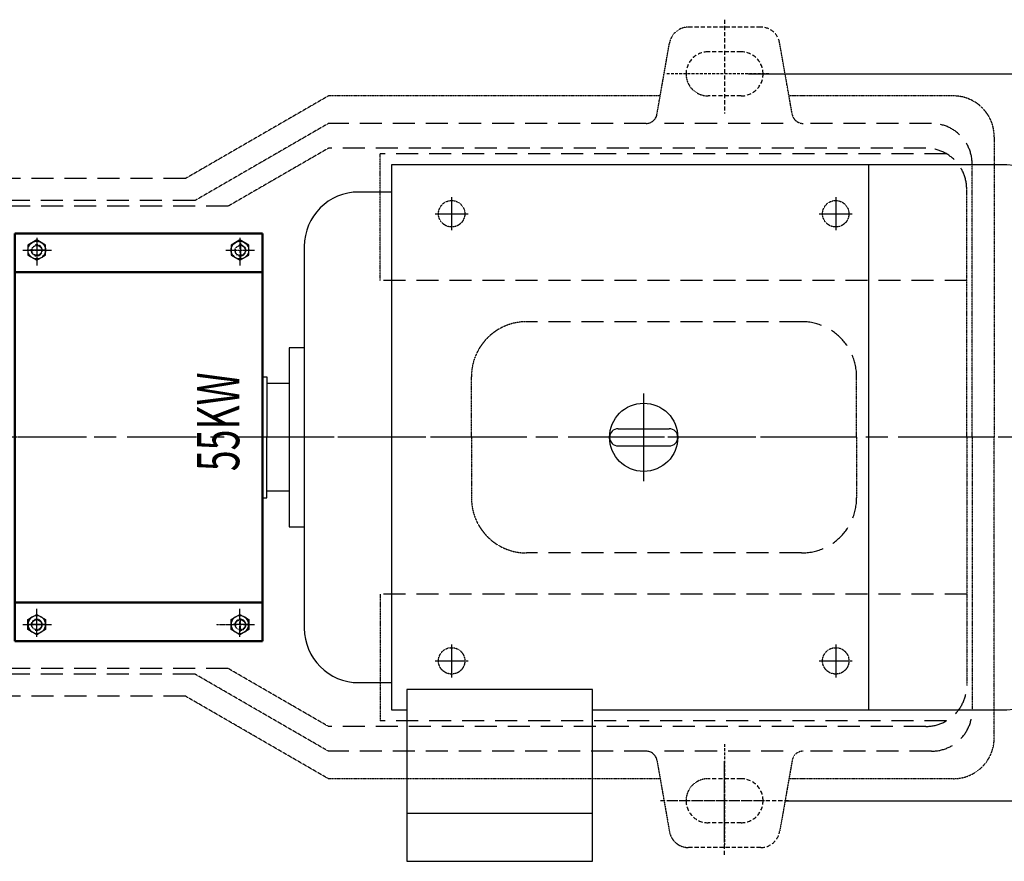
# Model space of a CAD drawing. Extents: x 17964 to 20990, y 2938 to 4863.
# Drawn here: x 19078 to 19972, y 2938 to 3702 of the extents above; entities that cross this region are included whole.
import ezdxf

# ---------------------------------------------------------------- set-up
doc = ezdxf.new("R2010")
doc.units = 0
doc.header["$MEASUREMENT"] = 0
for name, pattern in [('CENTER', [2, 1.25, -0.25, 0.25, -0.25]), ('HIDDEN', [0.375, 0.25, -0.125]), ('YSYWPCG_CENTER', [0.7, 0.5, -0.1, 0, -0.1]), ('YSYWPCG_HIDDEN', [0.375, 0.25, -0.125])]:
    doc.linetypes.add(name, pattern=pattern)
doc.layers.get('0').update_dxf_attribs({"linetype": 'CONTINUOUS'})
doc.layers.get('DEFPOINTS').update_dxf_attribs({"linetype": 'CONTINUOUS'})
for name, color, linetype in [('1', 7, 'CONTINUOUS'), ('2', 1, 'CONTINUOUS'), ('4', 3, 'HIDDEN'), ('5', 4, 'CENTER'), ('YSYWPCG_CENTER', 4, 'YSYWPCG_CENTER'), ('YSYWPCG_HIDDEN', 3, 'YSYWPCG_HIDDEN')]:
    doc.layers.add(name, color=color, linetype=linetype)
doc.layers.add('1.粗实线', color=7, linetype='CONTINUOUS', lineweight=50)
doc.styles.add('HZTXT', font='txt', dxfattribs={"width": 0.6, "height": 7})
doc.styles.add('样式 2', font='txt.shx', dxfattribs={"width": 0.65, "height": 14})
doc.dimstyles.get("Standard").update_dxf_attribs({"dimscale": 2, "dimtxt": 3.5, "dimasz": 3.5, "dimexe": 1.5, "dimexo": 0, "dimgap": 1.5, "dimtad": 1, "dimdec": 0, "dimzin": 0, "dimdsep": 46, "dimtxsty": '样式 2', "dimcen": 0, "dimclrd": 1, "dimclre": 1, "dimclrt": 1, "dimadec": 0, "dimazin": 0, "dimtfac": 1, "dimtdec": 0, "dimtmove": 2, "dimatfit": 3, "dimfxl": 0, "dimtolj": 1, "dimtzin": 0, "dimarcsym": 0})

# ---------------------------------------------------------------- blocks, each defined once
blk = doc.blocks.new('A$C2F81245D')
at = {"layer": '1'}
blk.add_lwpolyline([(20.7, 18.72), (12.7, 23.34), (4.7, 18.72), (4.7, 9.48), (12.7, 4.86), (20.7, 9.48)], close=True, dxfattribs=at)
blk.add_circle((12.7, 14.1), 8, dxfattribs=at)
at = {"layer": '5', "ltscale": 8}
for p, q in [((12.7, 25.33), (12.7, 0)), ((0, 14.1), (26.38, 14.1))]:
    blk.add_line(p, q, dxfattribs=at)
blk = doc.blocks.new('A$C0BAA6813')
at = {"layer": '1.粗实线'}
for p, q in [((0, 370), (0, 185)), ((0, 370), (225, 370)), ((225, 370), (225, 185)), ((225, 335), (0, 335)), ((0, 0), (0, 185)), ((225, 0), (225, 185)), ((225, 35), (0, 35)), ((0, 0), (225, 0))]:
    blk.add_line(p, q, dxfattribs=at)
at = {"layer": '5', "ltscale": 30}
for p, q in [((0, 361.71), (0, 347.86)), ((20, 361.71), (20, 347.86)), ((20, 361.71), (20, 347.86)), ((205, 361.71), (205, 347.86)), ((27.21, 355), (13.54, 355)), ((27.21, 355), (13.54, 355)), ((0, 8.29), (0, 22.14)), ((20, 8.29), (20, 22.14)), ((20, 8.29), (20, 22.14)), ((27.21, 15), (13.54, 15)), ((27.21, 15), (13.54, 15)), ((212.21, 15), (198.54, 15))]:
    blk.add_line(p, q, dxfattribs=at)
at = {"layer": '2'}
for p in [(7.3, 340.9), (191.92, 340.9)]:
    blk.add_blockref('A$C2F81245D', p, dxfattribs=at)
at = {"layer": '2', "xscale": -1, "rotation": 180}
for p in [(7.3, 29.1), (191.92, 29.1)]:
    blk.add_blockref('A$C2F81245D', p, dxfattribs=at)
blk = doc.blocks.new('A$C75800C7F')
for p, q in [((85, 632.5), (85, 137.5)), ((637.75, 632.5), (85, 632.5)), ((518.2, 632.5), (518.2, 137.5)), ((85, 607.75), (55.05, 607.75)), ((5.55, 558.25), (5.55, 211.75)), ((761.5, 261.25), (761.5, 508.75)), ((5.55, 466.25), (0, 466.25)), ((290.75, 392.75), (337.25, 392.75)), ((290.75, 377.25), (337.25, 377.25)), ((0, 303.75), (5.55, 303.75)), ((55.05, 162.25), (85, 162.25)), ((98.65, 156.13), (98.65, 0)), ((267.35, 156.13), (98.65, 156.13)), ((267.35, 0), (267.35, 156.13)), ((85, 137.5), (98.65, 137.5)), ((267.35, 137.5), (637.75, 137.5)), ((98.65, 43.66), (267.35, 43.66)), ((98.65, 0), (267.35, 0))]:
    blk.add_line(p, q)
blk.add_circle((314, 385), 31)
for centre, radius, start, end in [((637.75, 508.75), 123.75, 0, 90), ((55.05, 558.25), 49.5, 90, 180), ((290.75, 385), 7.75, 90, 270), ((290.75, 385), 7.75, 90, 270), ((290.75, 385), 7.75, 90, 270), ((337.25, 385), 7.75, 270, 90), ((637.75, 261.25), 123.75, 270, 0), ((55.05, 211.75), 49.5, 180, 270)]:
    blk.add_arc(centre, radius, start, end)
at = {"layer": 'YSYWPCG_CENTER'}
for p, q in [((139.5, 603), (139.5, 573)), ((488.5, 603), (488.5, 573)), ((124.5, 588), (154.5, 588)), ((473.5, 588), (503.5, 588)), ((314, 345.25), (314, 424.75)), ((139.5, 197), (139.5, 167)), ((488.5, 197), (488.5, 167)), ((124.5, 182), (154.5, 182)), ((473.5, 182), (503.5, 182))]:
    blk.add_line(p, q, dxfattribs=at)
at = {"layer": 'YSYWPCG_HIDDEN'}
for centre in [(139.5, 588), (488.5, 588), (139.5, 182), (488.5, 182)]:
    blk.add_circle(centre, 12, dxfattribs=at)
blk = doc.blocks.new('*D12')
at = {"layer": '2', "color": 1, "lineweight": -2, "transparency": 16777216}
for p, q in [((19739.99, 3653.24), (20168.02, 3653.24)), ((20165.02, 3646.24), (20165.02, 3000.24)), ((19773.22, 2993.24), (20168.02, 2993.24))]:
    blk.add_line(p, q, dxfattribs=at)
at = {"layer": '2', "color": 1, "transparency": 16777216}
for points in [[(20163.86, 3646.24), (20166.19, 3646.24), (20165.02, 3653.24)], [(20163.86, 3000.24), (20166.19, 3000.24), (20165.02, 2993.24)]]:
    blk.add_solid(points, dxfattribs=at)
at = {"layer": 'DEFPOINTS', "color": 0, "transparency": 16777216}
for p in [(19739.99, 3653.24), (19773.22, 2993.24), (20165.02, 2993.24)]:
    blk.add_point(p, dxfattribs=at)
at = {"layer": '2', "color": 1, "transparency": 16777216, "insert": (20155.02, 3323.24), "char_height": 14, "attachment_point": 5, "rotation": 90, "style": '样式 2'}
blk.add_mtext('\\A1;660', dxfattribs=at)
blk = doc.blocks.new('A$C7ADA5883')
at = {"layer": '4', "ltscale": 15}
for p, q in [((1278.24, 751.71), (1212.6, 751.71)), ((1245.42, 758.43), (1245.42, 673.24)), ((1260.42, 729.21), (1230.42, 729.21)), ((1260.42, 689.21), (1230.42, 689.21)), ((1245.42, 0), (1245.42, 85.19)), ((1245.42, 12.79), (1245.42, 85.19)), ((1260.42, 69.21), (1230.42, 69.21)), ((1303.54, 49.21), (1185.45, 49.21)), ((1260.42, 29.21), (1230.42, 29.21)), ((1278.24, 6.71), (1212.6, 6.71))]:
    blk.add_line(p, q, dxfattribs=at)
at = {"layer": '4'}
for p, q in [((1183.94, 672.48), (1195.37, 737.25)), ((1306.9, 672.48), (1295.48, 737.25)), ((885.42, 689.21), (755.52, 614.21)), ((1186.9, 689.21), (885.42, 689.21)), ((1453.42, 689.21), (1303.95, 689.21)), ((885.42, 664.21), (764.18, 594.21)), ((1490.42, 652.21), (1490.42, 379.21)), ((885.42, 641.71), (794.49, 589.21)), ((932.42, 521.71), (932.42, 636.71)), ((1470.42, 379.21), (1470.42, 627.21)), ((1465.42, 379.21), (1465.42, 604.71)), ((620.42, 555.45), (620.42, 541.2)), ((805.42, 554.95), (805.42, 543.42)), ((626.45, 548.96), (613.96, 548.96)), ((812.02, 548.96), (798.41, 548.96)), ((1015.42, 379.21), (1015.42, 434.21)), ((1365.42, 379.21), (1365.42, 434.21)), ((1015.42, 379.21), (1015.42, 324.21)), ((1365.42, 379.21), (1365.42, 324.21)), ((1465.42, 379.21), (1465.42, 153.71)), ((1470.42, 379.21), (1470.42, 131.21)), ((1490.42, 106.21), (1490.42, 379.21)), ((932.42, 236.71), (932.42, 121.71)), ((620.42, 202.47), (620.42, 216.73)), ((626.45, 208.96), (613.96, 208.96)), ((797.02, 208.96), (783.41, 208.96)), ((805.42, 202.98), (805.42, 214.51)), ((885.42, 94.21), (764.18, 164.21)), ((885.42, 116.71), (794.49, 169.21)), ((885.42, 69.21), (755.52, 144.21)), ((1183.94, 85.95), (1195.37, 21.18)), ((1306.9, 85.95), (1295.48, 21.18)), ((1186.9, 69.21), (885.42, 69.21)), ((1453.42, 69.21), (1303.95, 69.21))]:
    blk.add_line(p, q, dxfattribs=at)
at = {"layer": '4', "ltscale": 10}
for p, q in [((1285.52, 709.21), (1191.64, 709.21)), ((1245.42, 100.56), (1245.42, 9.18)), ((1285.52, 49.21), (1191.64, 49.21))]:
    blk.add_line(p, q, dxfattribs=at)
at = {"layer": '4', "ltscale": 80}
for p, q in [((1174.1, 664.21), (885.42, 664.21)), ((1298.55, 664.21), (1190.78, 664.21)), ((1433.42, 664.21), (1316.75, 664.21)), ((1428.42, 641.71), (885.42, 641.71)), ((1447, 636.71), (932.42, 636.71)), ((755.52, 614.21), (303.95, 614.21)), ((764.18, 594.21), (315.87, 594.21)), ((794.49, 589.21), (60.42, 589.21)), ((1465.42, 521.71), (932.42, 521.71)), ((1315.42, 484.21), (1065.42, 484.21)), ((722.65, 379.21), (0, 379.21)), ((1513.9, 379.21), (833, 379.21)), ((1315.42, 274.21), (1065.42, 274.21)), ((1465.42, 236.71), (932.42, 236.71)), ((794.49, 169.21), (60.42, 169.21)), ((764.18, 164.21), (315.87, 164.21)), ((755.52, 144.21), (303.95, 144.21)), ((1428.42, 116.71), (885.42, 116.71)), ((1447, 121.71), (932.42, 121.71)), ((1174.1, 94.21), (885.42, 94.21)), ((1298.55, 94.21), (1190.78, 94.21)), ((1433.42, 94.21), (1316.75, 94.21))]:
    blk.add_line(p, q, dxfattribs=at)
at = {"layer": '4'}
for centre in [(620.42, 548.96), (805.42, 548.96), (620.42, 208.96), (805.42, 208.96)]:
    blk.add_circle(centre, 4.5, dxfattribs=at)
for centre, radius, start, end in [((1212.6, 734.21), 17.5, 90, 170), ((1230.42, 709.21), 20, 180, 270), ((1453.42, 652.21), 37, 0, 90), ((1316.75, 674.21), 10, 190, 270), ((620.42, 548.96), 5, 163.58064, 107.12838), ((805.42, 548.96), 5, 163.58064, 107.12838), ((1065.42, 434.21), 50, 90, 180), ((1065.42, 324.21), 50, 180, 270), ((620.42, 208.96), 5, 252.87162, 196.41936), ((805.42, 208.96), 5, 252.87162, 196.41936), ((1453.42, 106.21), 37, 270, 0), ((1316.75, 84.21), 10, 90, 170), ((1230.42, 49.21), 20, 90, 180), ((1212.6, 24.21), 17.5, 190, 270)]:
    blk.add_arc(centre, radius, start, end, dxfattribs=at)
at = {"layer": '4', "ltscale": 15}
for centre, radius, start, end in [((1278.24, 734.21), 17.5, 10, 90), ((1230.42, 709.21), 20, 90, 180), ((1260.42, 709.21), 20, 0, 90), ((1260.42, 709.21), 20, 270, 0), ((1260.42, 49.21), 20, 0, 90), ((1230.42, 49.21), 20, 180, 270), ((1260.42, 49.21), 20, 270, 0), ((1278.24, 24.21), 17.5, 270, 350)]:
    blk.add_arc(centre, radius, start, end, dxfattribs=at)
at = {"layer": '4', "ltscale": 80}
for centre, radius, start, end in [((1174.1, 674.21), 10, 270, 350), ((1433.42, 627.21), 37, 0, 90), ((1428.42, 604.71), 37, 0, 90), ((1315.42, 434.21), 50, 0, 90), ((1315.42, 324.21), 50, 270, 0), ((1428.42, 153.71), 37, 270, 0), ((1433.42, 131.21), 37, 270, 0), ((1174.1, 84.21), 10, 10, 90)]:
    blk.add_arc(centre, radius, start, end, dxfattribs=at)
at = {"layer": '4', "style": 'HZTXT', "width": 0.65}
blk.add_text('55KW', height=38.4, rotation=90, dxfattribs=at).set_placement((804.43, 348.42))

msp = doc.modelspace()

# ---------------------------------------------------------------- linework, layer by layer
for p, q in [((19336.26683, 3404.48877), (19322.64683, 3404.48877)), ((19322.64683, 3404.48877), (19322.64683, 3241.98877)), ((19298.21594, 3378.23877), (19302.21683, 3378.23877)), ((19302.21683, 3378.23877), (19302.21683, 3323.23877)), ((19322.64683, 3371.98877), (19302.21683, 3371.98877)), ((19302.21683, 3268.23877), (19302.21683, 3323.23877)), ((19298.21594, 3268.23877), (19302.21683, 3268.23877)), ((19322.64683, 3274.48877), (19302.21683, 3274.48877)), ((19322.64683, 3241.98877), (19336.26683, 3241.98877))]:
    msp.add_line(p, q)
at = {"layer": '5', "ltscale": 50}
msp.add_line((20038.48371, 3323.23877), (17985.13453, 3323.23877), dxfattribs=at)

# ---------------------------------------------------------------- block references
at = {"layer": '1.粗实线'}
msp.add_blockref('A$C0BAA6813', (19073.21593, 3138.23877), dxfattribs=at)
at = {"layer": '2'}
for name, p in [('A$C7ADA5883', (18472.79291, 2944.02426)), ('A$C75800C7F', (19330.71594, 2938.23877))]:
    msp.add_blockref(name, p, dxfattribs=at)

# ---------------------------------------------------------------- dimensions: what is measured, and where the dimension line sits
dim = msp.add_linear_dim(base=(20165.02292, 2993.23877), p1=(19739.98815, 3653.23877), p2=(19773.21504, 2993.23877), angle=90, dimstyle='Standard', dxfattribs=at)
dim.commit()
dim.dimension.update_dxf_attribs({"geometry": '*D12', "text_midpoint": (20155.02292, 3323.23877)})

doc.saveas('drawing.dxf')
